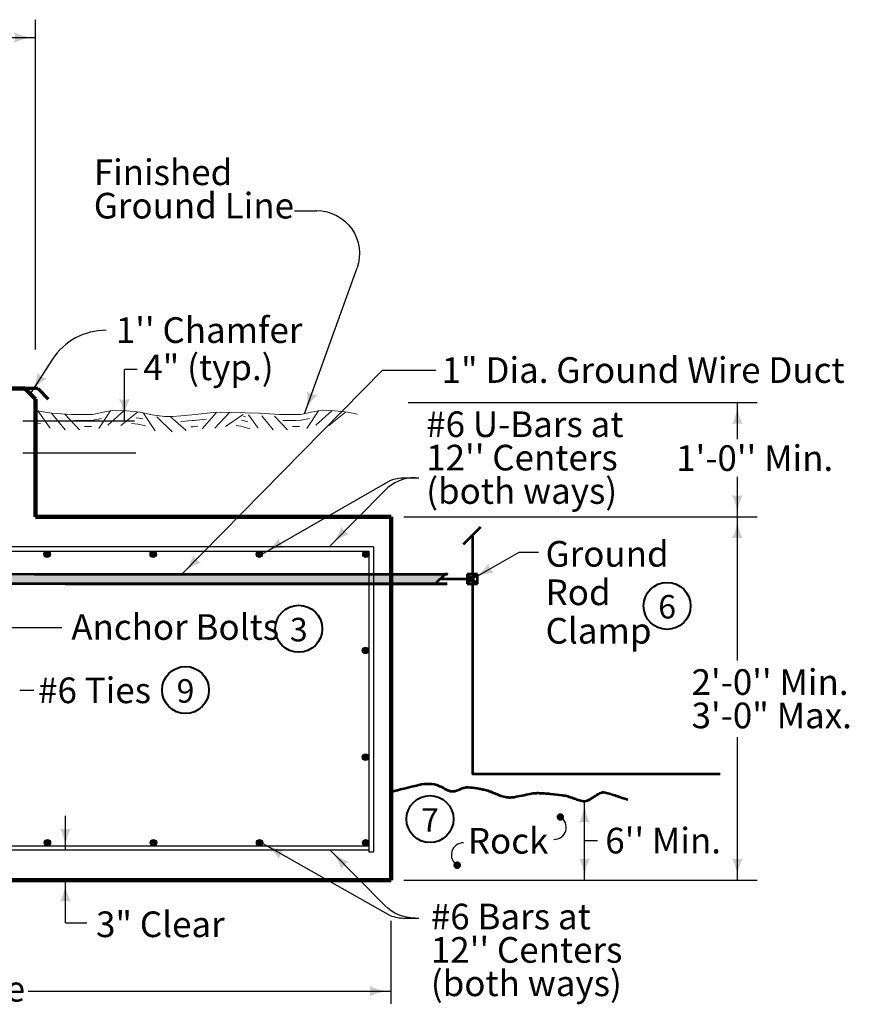
# Model space of a CAD drawing. Extents: x -2135039 to -2120614, y -2139150 to -2136566.
# Drawn here: x -2129983 to -2129206, y -2138230 to -2137308 of the extents above; entities that cross this region are included whole.
import ezdxf
from ezdxf.enums import TextEntityAlignment as Align

# ---------------------------------------------------------------- set-up
doc = ezdxf.new("R2010")
doc.units = 0
doc.header["$MEASUREMENT"] = 0
for name, color, linetype, lineweight in [('dsnStdDimension', 140, 'Continuous', 53), ('dsnStdLabel', 140, 'Continuous', 53), ('dsnStdLineWork', 7, 'Continuous', 30), ('Level 2', 7, 'Continuous', 0), ('Level 3', 7, 'Continuous', 0), ('Level 8', 7, 'Continuous', 0)]:
    doc.layers.add(name, color=color, linetype=linetype, lineweight=lineweight)
doc.styles.add('SID Circle Note', font='arial.ttf', dxfattribs={"height": 21.999956})
doc.styles.add('Style-Arial', font='arial.ttf')

# ---------------------------------------------------------------- blocks, each defined once
blk = doc.blocks.new('LT_3')
at = {"layer": 'Level 2', "linetype": 'Continuous', "lineweight": 0}
blk.add_hatch(color=140, dxfattribs=at).paths.add_polyline_path([(-1.016, 0.254, -0.156), (-1.016, -0.254, -0.123106), (0, 0, -0.123106)])
blk = doc.blocks.new('LT_4')
at = {"layer": 'Level 2', "linetype": 'Continuous', "lineweight": 0}
blk.add_hatch(color=140, dxfattribs=at).paths.add_polyline_path([(-1.016, 0.254, -0.156), (-1.016, -0.254, -0.123106), (0, 0, -0.123106)])
blk = doc.blocks.new('LT_8')
at = {"layer": 'Level 2', "linetype": 'Continuous', "lineweight": 0}
blk.add_hatch(color=140, dxfattribs=at).paths.add_polyline_path([(-1.016, 0.254, -0.156), (-1.016, -0.254, -0.123106), (0, 0, -0.123106)])
blk = doc.blocks.new('LT_9')
at = {"layer": 'Level 2', "linetype": 'Continuous', "lineweight": 0}
blk.add_hatch(color=140, dxfattribs=at).paths.add_polyline_path([(-1.016, 0.254, -0.156), (-1.016, -0.254, -0.123106), (0, 0, -0.123106)])
blk = doc.blocks.new('DOT_1')
at = {"layer": 'Level 2', "linetype": 'Continuous', "lineweight": 0}
h = blk.add_hatch(color=140, dxfattribs=at)
edge = h.paths.add_edge_path()
edge.add_arc((0, 0), 0.178, 0, 360)
blk = doc.blocks.new('LT_10')
at = {"layer": 'Level 2', "linetype": 'Continuous', "lineweight": 0}
blk.add_hatch(color=140, dxfattribs=at).paths.add_polyline_path([(-1.016, 0.254, -0.156), (-1.016, -0.254, -0.123106), (0, 0, -0.123106)])
blk = doc.blocks.new('LT_11')
at = {"layer": 'Level 2', "linetype": 'Continuous', "lineweight": 0}
blk.add_hatch(color=140, dxfattribs=at).paths.add_polyline_path([(-1.016, 0.254, -0.156), (-1.016, -0.254, -0.123106), (0, 0, -0.123106)])
blk = doc.blocks.new('LT_1')
at = {"layer": 'dsnStdLabel', "linetype": 'Continuous', "lineweight": 30}
blk.add_hatch(color=256, dxfattribs=at).paths.add_polyline_path([(-20, 5, -0.156), (-20, -5, -0.123106), (0, 0, -0.123106)])

msp = doc.modelspace()

# ---------------------------------------------------------------- hatches: boundary and pattern name
at = {"layer": 'dsnStdLineWork', "linetype": 'Continuous', "lineweight": 53}
msp.add_hatch(color=9, dxfattribs=at).paths.add_polyline_path([(-2129582.602, -2137836.424), (-2129594.04, -2137836.424), (-2130022.067, -2137836.551, -0.4142136), (-2130087.428, -2137771.19), (-2130087.502, -2137631.279), (-2130078.162, -2137631.279), (-2130078.091, -2137771.19, 0.4142136), (-2130022.067, -2137827.214), (-2129969.462, -2137827.464), (-2129582.889, -2137827.464), (-2129584.593, -2137827.464), (-2129594.022, -2137836.424), (-2129940.58, -2137836.424)])
at = {"layer": 'Level 2', "linetype": 'Continuous', "lineweight": 30}
h = msp.add_hatch(color=7, dxfattribs=at)
edge = h.paths.add_edge_path()
edge.add_arc((-2129957.312, -2137808.784), 3, 0, 360)
h = msp.add_hatch(color=7, dxfattribs=at)
edge = h.paths.add_edge_path()
edge.add_arc((-2129857.99, -2137808.784), 3, 0, 360)
h = msp.add_hatch(color=7, dxfattribs=at)
edge = h.paths.add_edge_path()
edge.add_arc((-2129758.668, -2137808.784), 3, 0, 360)
h = msp.add_hatch(color=7, dxfattribs=at)
edge = h.paths.add_edge_path()
edge.add_arc((-2129658.854, -2137808.833), 3, 0, 360)
h = msp.add_hatch(color=7, dxfattribs=at)
edge = h.paths.add_edge_path()
edge.add_arc((-2129659.193, -2137898.784), 3, 0, 360)
h = msp.add_hatch(color=7, dxfattribs=at)
edge = h.paths.add_edge_path()
edge.add_arc((-2129659.193, -2137998.783), 3, 0, 360)
h = msp.add_hatch(color=7, dxfattribs=at)
edge = h.paths.add_edge_path()
edge.add_arc((-2129957.034, -2138078.783), 3, 0, 360)
h = msp.add_hatch(color=7, dxfattribs=at)
edge = h.paths.add_edge_path()
edge.add_arc((-2129857.712, -2138078.783), 3, 0, 360)
h = msp.add_hatch(color=7, dxfattribs=at)
edge = h.paths.add_edge_path()
edge.add_arc((-2129758.39, -2138078.783), 3, 0, 360)
h = msp.add_hatch(color=7, dxfattribs=at)
edge = h.paths.add_edge_path()
edge.add_arc((-2129659.078, -2138078.783), 3, 0, 360)

# ---------------------------------------------------------------- linework, layer by layer
at = {"layer": 'dsnStdDimension', "color": 6, "lineweight": 40}
for centre in [(-2129376.776, -2137857.142), (-2129721.695, -2137878.531), (-2129827.768, -2137935.883), (-2129598.813, -2138056.737)]:
    msp.add_circle(centre, 22, dxfattribs=at)
at = {"layer": 'dsnStdLineWork', "color": 7, "linetype": 'Continuous', "lineweight": 70}
for q in [(-2130236.379, -2137653.784), (-2129956.26, -2137663.504)]:
    msp.add_line((-2129965.96, -2137653.784), q, dxfattribs=at)
at = {"layer": 'dsnStdLineWork', "color": 7, "linetype": 'Continuous', "lineweight": 53}
for p, q in [((-2129567.33, -2137799.244), (-2129551.27, -2137783.184)), ((-2129563.957, -2137827.464), (-2129554.237, -2137836.424)), ((-2129554.237, -2137827.464), (-2129563.957, -2137836.424)), ((-2129554.237, -2137827.464), (-2129563.957, -2137827.464)), ((-2129563.957, -2137827.464), (-2129563.957, -2137836.424)), ((-2129554.237, -2137836.424), (-2129554.237, -2137827.464)), ((-2129589.37, -2137831.944), (-2129559.11, -2137831.944)), ((-2129559.097, -2137831.944), (-2129563.957, -2137831.944)), ((-2129563.957, -2137836.424), (-2129554.237, -2137836.424))]:
    msp.add_line(p, q, dxfattribs=at)
at = {"layer": 'dsnStdLineWork', "color": 7, "linetype": 'Continuous', "lineweight": 53, "flags": 128}
msp.add_lwpolyline([(-2129582.602, -2137836.424), (-2129594.04, -2137836.424), (-2130022.067, -2137836.551, -0.4142136), (-2130087.428, -2137771.19), (-2130087.502, -2137631.279), (-2130078.162, -2137631.279), (-2130078.091, -2137771.19, 0.4142136), (-2130022.067, -2137827.214), (-2129969.462, -2137827.464), (-2129582.889, -2137827.464), (-2129584.593, -2137827.464), (-2129594.022, -2137836.424), (-2129940.58, -2137836.424), (-2129582.602, -2137836.424)], format="xyb", close=True, dxfattribs=at)
at = {"layer": 'Level 2', "color": 140, "linetype": 'Continuous', "lineweight": 30}
for p, q in [((-2129968.219, -2137617.135), (-2129968.219, -2137308.422)), ((-2130244.218, -2137325.146), (-2129968.219, -2137325.146)), ((-2129725.678, -2137487.186), (-2129704.814, -2137487.186)), ((-2129716.196, -2137677.266), (-2129667.166, -2137540.698)), ((-2129952.355, -2137626.284), (-2129973.219, -2137658.784)), ((-2129885.012, -2137683.784), (-2129885.012, -2137635.784)), ((-2129873.012, -2137635.784), (-2129885.012, -2137635.784)), ((-2129831.052, -2137827.464), (-2129643.187, -2137636.532)), ((-2129643.187, -2137636.532), (-2129593.346, -2137636.532)), ((-2129619.425, -2137666.829), (-2129292.447, -2137666.829)), ((-2129310.991, -2137701.227), (-2129310.991, -2137666.829)), ((-2129980.219, -2137683.784), (-2129875.542, -2137683.784)), ((-2129980.219, -2137713.784), (-2129874.21, -2137713.784)), ((-2129622.044, -2137737.21), (-2129609.156, -2137737.21)), ((-2129310.991, -2137773.784), (-2129310.991, -2137736.407)), ((-2129755.688, -2137808.444), (-2129636.166, -2137739.662)), ((-2129641.23, -2137749.07), (-2129692.445, -2137800.818)), ((-2129623.22, -2137773.784), (-2129292.447, -2137773.784)), ((-2129310.991, -2137908.307), (-2129310.991, -2137773.784)), ((-2129559.108, -2137831.95), (-2129515.331, -2137806.732)), ((-2129515.331, -2137806.732), (-2129497.241, -2137806.732)), ((-2129943.647, -2137877.653), (-2130102.342, -2137877.653)), ((-2129969.875, -2137936.212), (-2129983.034, -2137936.212)), ((-2129310.991, -2138113.783), (-2129310.991, -2137979.999)), ((-2129454.132, -2138113.783), (-2129454.132, -2138039.9)), ((-2129940.219, -2138085.783), (-2129940.219, -2138053.783)), ((-2129755.471, -2138079.475), (-2129636.166, -2138146.939)), ((-2129454.132, -2138076.841), (-2129442.132, -2138076.841)), ((-2129641.23, -2138137.531), (-2129692.445, -2138085.783)), ((-2129940.219, -2138153.783), (-2129940.219, -2138113.783)), ((-2129623.22, -2138113.783), (-2129292.447, -2138113.783)), ((-2129940.219, -2138153.783), (-2129920.219, -2138153.783)), ((-2129635.22, -2138229.783), (-2129635.22, -2138152.079)), ((-2129622.044, -2138149.391), (-2129609.156, -2138149.391)), ((-2129975.219, -2138217.783), (-2129635.22, -2138217.783))]:
    msp.add_line(p, q, dxfattribs=at)
at = {"layer": 'Level 2', "color": 7, "linetype": 'Continuous', "lineweight": 106}
for p, q in [((-2129978.219, -2137653.784), (-2130234.218, -2137653.784)), ((-2129978.219, -2137653.784), (-2129968.219, -2137663.784)), ((-2129968.219, -2137773.784), (-2129968.219, -2137663.784)), ((-2129635.22, -2137773.784), (-2129968.219, -2137773.784)), ((-2129635.22, -2138113.783), (-2129635.22, -2137773.784)), ((-2130577.218, -2138113.783), (-2129635.22, -2138113.783))]:
    msp.add_line(p, q, dxfattribs=at)
at = {"layer": 'Level 2', "color": 3, "linetype": 'Continuous', "lineweight": 0}
for p, q in [((-2129966.145, -2137674.587), (-2129954.371, -2137690.754)), ((-2129898.019, -2137674.49), (-2129909.077, -2137691.155)), ((-2129703.22, -2137674.49), (-2129714.278, -2137691.155)), ((-2129953.316, -2137676.831), (-2129940.597, -2137692.265)), ((-2129940.895, -2137677.77), (-2129927.061, -2137692.213)), ((-2129885.625, -2137674.642), (-2129900.414, -2137688.106)), ((-2129872.675, -2137675.696), (-2129888.338, -2137688.133)), ((-2129867.337, -2137676.56), (-2129856.158, -2137693.144)), ((-2129854.606, -2137680.168), (-2129840.318, -2137694.162)), ((-2129842.153, -2137679.96), (-2129827.008, -2137693.022)), ((-2129799.087, -2137676.296), (-2129812.131, -2137691.457)), ((-2129786.636, -2137676.046), (-2129800.162, -2137690.778)), ((-2129773.785, -2137677.855), (-2129790.318, -2137689.108)), ((-2129768.643, -2137678.298), (-2129759.572, -2137690.754)), ((-2129756.437, -2137679.355), (-2129745.797, -2137692.265)), ((-2129744.517, -2137679.418), (-2129732.261, -2137692.213)), ((-2129690.826, -2137674.642), (-2129705.615, -2137688.106)), ((-2129677.876, -2137675.696), (-2129693.538, -2137688.133))]:
    msp.add_line(p, q, dxfattribs=at)
at = {"layer": 'Level 2', "color": 7, "linetype": 'Continuous', "lineweight": 30}
for p, q in [((-2129651.831, -2137801.784), (-2130560.607, -2137801.784)), ((-2129651.831, -2137801.784), (-2129651.831, -2138087.547)), ((-2130556.607, -2137805.784), (-2129655.831, -2137805.784)), ((-2129655.831, -2138087.547), (-2129655.831, -2137805.784)), ((-2130556.607, -2138081.783), (-2129655.831, -2138081.783)), ((-2129655.831, -2138085.783), (-2130556.607, -2138085.783)), ((-2129651.831, -2138087.547), (-2129655.831, -2138087.547))]:
    msp.add_line(p, q, dxfattribs=at)
at = {"layer": 'Level 2', "color": 3, "linetype": 'Continuous', "lineweight": 0, "flags": 128}
for points in [[(-2129798.42, -2137675.952), (-2129821.991, -2137678.235), (-2129832.09, -2137679.217), (-2129839.834, -2137679.788), (-2129847.578, -2137679.869), (-2129859.041, -2137678.175), (-2129870.478, -2137675.949), (-2129882.599, -2137674.557), (-2129894.721, -2137673.989), (-2129904.805, -2137675.863), (-2129914.921, -2137677.909), (-2129919.288, -2137678.003), (-2129924.685, -2137678.119), (-2129934.453, -2137677.909), (-2129943.906, -2137677.511), (-2129953.309, -2137676.605), (-2129968.219, -2137674.26)], [(-2129666.857, -2137677.666), (-2129675.678, -2137675.949), (-2129687.8, -2137674.557), (-2129699.922, -2137673.989), (-2129710.006, -2137675.863), (-2129720.122, -2137677.909), (-2129724.489, -2137678.003), (-2129729.886, -2137678.119), (-2129739.654, -2137677.909), (-2129749.107, -2137677.511), (-2129758.51, -2137676.605), (-2129798.42, -2137675.952)], [(-2129966.446, -2137680.105), (-2129966.622, -2137680.077), (-2129968.219, -2137679.826)], [(-2129919.17, -2137683.477), (-2129924.685, -2137683.595), (-2129931.433, -2137683.45)], [(-2129906.326, -2137681.756), (-2129914.315, -2137683.372), (-2129919.17, -2137683.477)], [(-2129867.838, -2137682.064), (-2129871.318, -2137681.386), (-2129873.859, -2137681.095)], [(-2129820.094, -2137683.552), (-2129821.462, -2137683.685), (-2129831.623, -2137684.672), (-2129832.194, -2137684.714)], [(-2129808.233, -2137682.473), (-2129811.421, -2137682.712), (-2129820.094, -2137683.552)], [(-2129769.496, -2137684.727), (-2129774.752, -2137683.267), (-2129775.362, -2137683.152)], [(-2129771.646, -2137680.105), (-2129771.823, -2137680.077), (-2129773.42, -2137679.826)], [(-2129724.371, -2137683.477), (-2129729.886, -2137683.595), (-2129736.634, -2137683.45)], [(-2129711.526, -2137681.756), (-2129719.516, -2137683.372), (-2129724.371, -2137683.477)], [(-2129963.572, -2137686.485), (-2129968.219, -2137685.754)], [(-2129919.045, -2137689.274), (-2129922.311, -2137689.344)], [(-2129915.78, -2137689.204), (-2129919.045, -2137689.274)], [(-2129865.197, -2137688.544), (-2129872.212, -2137687.178), (-2129878.331, -2137686.476)], [(-2129819.535, -2137689.324), (-2129820.902, -2137689.457), (-2129822.783, -2137689.639)], [(-2129816.284, -2137689.009), (-2129819.535, -2137689.324)], [(-2129767.372, -2137691.394), (-2129776.085, -2137688.975), (-2129780.217, -2137688.19)], [(-2129724.246, -2137689.274), (-2129727.511, -2137689.344)], [(-2129720.981, -2137689.204), (-2129724.246, -2137689.274)]]:
    msp.add_lwpolyline(points, dxfattribs=at)
at = {"layer": 'Level 2', "color": 7, "linetype": 'Continuous', "lineweight": 30}
for centre in [(-2129957.312, -2137808.784), (-2129857.99, -2137808.784), (-2129758.668, -2137808.784), (-2129658.854, -2137808.833), (-2129659.193, -2137898.784), (-2129659.193, -2137998.783), (-2129957.034, -2138078.783), (-2129857.712, -2138078.783), (-2129758.39, -2138078.783), (-2129659.078, -2138078.783)]:
    msp.add_circle(centre, 3, dxfattribs=at)
at = {"layer": 'Level 2', "color": 140, "linetype": 'Continuous', "lineweight": 30, "extrusion": (0, 0, -1)}
for centre, start, end in [((2129704.812, -2137527.184), 90, 199.749436), ((2129622.376, -2137777.21), 69.832803, 90), ((2129612.801, -2138109.392), 270, 315.29325)]:
    msp.add_arc(centre, 40, start, end, dxfattribs=at)
at = {"layer": 'Level 2', "color": 140, "linetype": 'Continuous', "lineweight": 30}
for centre, radius, start, end in [((-2129902.139, -2137659.126), 60, 90, 146.813944), ((-2129612.801, -2137777.21), 40, 90, 135.29325), ((-2129482.548, -2138064.411), 11.257, 268.591992, 59.086339), ((-2129567.591, -2138090.184), 11.257, 88.591992, 239.086339), ((-2129622.376, -2138109.392), 40, 249.832803, 270)]:
    msp.add_arc(centre, radius, start, end, dxfattribs=at)
at = {"layer": 'Level 2', "color": 7, "linetype": 'Continuous', "lineweight": 53}
msp.add_open_spline([(-2129635.22, -2138031.041), (-2129627.352, -2138029.066), (-2129619.484, -2138027.091), (-2129611.616, -2138025.115), (-2129605.413, -2138023.558), (-2129598.565, -2138022.793), (-2129592.432, -2138024.758), (-2129590.715, -2138025.309), (-2129589.119, -2138026.111), (-2129587.512, -2138026.921), (-2129585.817, -2138027.774), (-2129584.214, -2138028.745), (-2129582.501, -2138029.572), (-2129581.7, -2138029.959), (-2129580.869, -2138030.22), (-2129580.001, -2138030.447), (-2129579.185, -2138030.661), (-2129578.341, -2138030.762), (-2129577.524, -2138030.683), (-2129576.322, -2138030.568), (-2129575.106, -2138030.331), (-2129573.949, -2138029.91), (-2129572.738, -2138029.469), (-2129571.571, -2138028.987), (-2129570.373, -2138028.545), (-2129569.187, -2138028.108), (-2129568.04, -2138027.682), (-2129566.795, -2138027.29), (-2129565.609, -2138026.917), (-2129564.408, -2138026.786), (-2129563.212, -2138026.847), (-2129560.55, -2138026.985), (-2129557.883, -2138027.272), (-2129555.225, -2138027.72), (-2129553.871, -2138027.949), (-2129552.536, -2138028.182), (-2129551.196, -2138028.446), (-2129549.86, -2138028.71), (-2129548.533, -2138028.991), (-2129547.212, -2138029.327), (-2129545.499, -2138029.763), (-2129543.82, -2138030.312), (-2129542.18, -2138030.968), (-2129540.528, -2138031.628), (-2129538.914, -2138032.366), (-2129537.267, -2138033.034), (-2129535.633, -2138033.697), (-2129533.997, -2138034.346), (-2129532.338, -2138034.956), (-2129531.518, -2138035.257), (-2129530.676, -2138035.473), (-2129529.825, -2138035.683), (-2129528.976, -2138035.893), (-2129528.125, -2138036.05), (-2129527.256, -2138036.159), (-2129526.028, -2138036.313), (-2129524.795, -2138036.364), (-2129523.566, -2138036.338), (-2129522.332, -2138036.311), (-2129521.096, -2138036.256), (-2129519.87, -2138036.04), (-2129517.374, -2138035.601), (-2129514.927, -2138035.106), (-2129512.465, -2138034.591), (-2129509.986, -2138034.073), (-2129507.537, -2138033.457), (-2129505.047, -2138032.955), (-2129503.208, -2138032.585), (-2129501.346, -2138032.382), (-2129499.477, -2138032.293), (-2129498.858, -2138032.264), (-2129498.239, -2138032.256), (-2129497.62, -2138032.275), (-2129495.717, -2138032.334), (-2129493.813, -2138032.402), (-2129491.911, -2138032.521), (-2129490.002, -2138032.64), (-2129488.098, -2138032.795), (-2129486.192, -2138032.959), (-2129482.374, -2138033.286), (-2129478.574, -2138033.723), (-2129474.776, -2138034.271), (-2129473.079, -2138034.516), (-2129471.391, -2138034.857), (-2129469.767, -2138035.399), (-2129468.122, -2138035.947), (-2129466.482, -2138036.503), (-2129464.841, -2138037.059), (-2129463.219, -2138037.609), (-2129461.601, -2138038.167), (-2129459.978, -2138038.718), (-2129458.414, -2138039.249), (-2129456.776, -2138039.579), (-2129455.156, -2138039.839), (-2129454.322, -2138039.973), (-2129453.449, -2138039.9), (-2129452.612, -2138039.706), (-2129451.728, -2138039.502), (-2129450.857, -2138039.246), (-2129450.091, -2138038.773), (-2129448.405, -2138037.729), (-2129446.763, -2138036.648), (-2129445.089, -2138035.602), (-2129443.429, -2138034.564), (-2129441.781, -2138033.529), (-2129440.087, -2138032.524), (-2129439.322, -2138032.07), (-2129438.445, -2138031.874), (-2129437.566, -2138031.706), (-2129437.143, -2138031.625), (-2129436.719, -2138031.584), (-2129436.296, -2138031.598), (-2129435.871, -2138031.611), (-2129435.444, -2138031.642), (-2129435.02, -2138031.735), (-2129433.209, -2138032.134), (-2129431.455, -2138032.556), (-2129429.712, -2138033.11), (-2129427.929, -2138033.677), (-2129426.146, -2138034.238), (-2129424.374, -2138034.836), (-2129420.79, -2138036.045), (-2129417.205, -2138037.254), (-2129413.621, -2138038.463)], degree=3, knots=[0, 0, 0, 0, 0.1058112, 0.1058112, 0.1058112, 0.1892339, 0.1892339, 0.1892339, 0.2126033, 0.2126033, 0.2126033, 0.2372514, 0.2372514, 0.2372514, 0.2487695, 0.2487695, 0.2487695, 0.2595864, 0.2595864, 0.2595864, 0.2754883, 0.2754883, 0.2754883, 0.2921304, 0.2921304, 0.2921304, 0.3086187, 0.3086187, 0.3086187, 0.3243142, 0.3243142, 0.3243142, 0.3592467, 0.3592467, 0.3592467, 0.3770478, 0.3770478, 0.3770478, 0.394788, 0.394788, 0.394788, 0.417801, 0.417801, 0.417801, 0.4409727, 0.4409727, 0.4409727, 0.4639739, 0.4639739, 0.4639739, 0.4753505, 0.4753505, 0.4753505, 0.4867101, 0.4867101, 0.4867101, 0.5027743, 0.5027743, 0.5027743, 0.5188949, 0.5188949, 0.5188949, 0.5517012, 0.5517012, 0.5517012, 0.5847305, 0.5847305, 0.5847305, 0.6091165, 0.6091165, 0.6091165, 0.6171914, 0.6171914, 0.6171914, 0.6420362, 0.6420362, 0.6420362, 0.6669749, 0.6669749, 0.6669749, 0.7169375, 0.7169375, 0.7169375, 0.7392623, 0.7392623, 0.7392623, 0.7618623, 0.7618623, 0.7618623, 0.7842025, 0.7842025, 0.7842025, 0.8057278, 0.8057278, 0.8057278, 0.8168057, 0.8168057, 0.8168057, 0.828493, 0.828493, 0.828493, 0.8542424, 0.8542424, 0.8542424, 0.87978, 0.87978, 0.87978, 0.8913044, 0.8913044, 0.8913044, 0.8968426, 0.8968426, 0.8968426, 0.9024234, 0.9024234, 0.9024234, 0.9262625, 0.9262625, 0.9262625, 0.9506561, 0.9506561, 0.9506561, 1, 1, 1, 1], dxfattribs=at)
at = {"layer": 'Level 8', "color": 7, "linetype": 'Continuous', "lineweight": 53, "flags": 128}
msp.add_lwpolyline([(-2129559.11, -2137791.024), (-2129559.037, -2138014.351), (-2129327.112, -2138014.414)], dxfattribs=at)

# ---------------------------------------------------------------- block references
at = {"layer": 'dsnStdLabel', "linetype": 'Continuous', "lineweight": 30, "xscale": 0.9999980000000002, "yscale": 0.9999980000000002, "zscale": 0.9999980000000002}
msp.add_blockref('LT_1', (-2129968.206, -2137325.146), dxfattribs=at)
for p, rotation in [((-2129831.052, -2137827.464), 225.4638632309949), ((-2129559.108, -2137831.95), 209.9449213391599)]:
    msp.add_blockref('LT_1', p, dxfattribs=dict(at, rotation=rotation))
at = {"layer": 'Level 2', "color": 140, "linetype": 'Continuous', "lineweight": 0}
for name, p, xscale, yscale, zscale, rotation in [('LT_10', (-2129973.219, -2137658.784), 19.99995984734412, 19.99995984734412, 19.99995984734412, 236.8051353645396), ('LT_3', (-2129885.012, -2137683.784), 19.99996, 19.99996, 19.99996, 270), ('LT_11', (-2129716.196, -2137677.266), 19.99995963310547, 19.99995963310547, 19.99995963310547, 250.2502659116915), ('LT_3', (-2129310.991, -2137666.829), 19.99996, 19.99996, 19.99996, 90), ('LT_3', (-2129310.991, -2137773.784), 19.99996, 19.99996, 19.99996, 270), ('LT_3', (-2129310.991, -2137773.784), 19.99996, 19.99996, 19.99996, 90), ('LT_3', (-2129454.132, -2138039.898), 19.99996, 19.99996, 19.99996, 90), ('LT_4', (-2129940.219, -2138085.783), 19.99996, 19.99996, 19.99996, 270), ('LT_8', (-2129755.471, -2138079.477), 19.9999909162611, 19.9999909162611, 19.9999909162611, 150.5126413555632), ('LT_9', (-2129692.453, -2138085.775), 19.99986144390724, 19.99986144390724, 19.99986144390724, 134.7045565751079), ('LT_3', (-2129454.132, -2138113.783), 19.99996, 19.99996, 19.99996, 270), ('LT_3', (-2129310.991, -2138113.783), 19.99996, 19.99996, 19.99996, 270), ('LT_3', (-2129940.219, -2138113.783), 19.99996, 19.99996, 19.99996, 90)]:
    msp.add_blockref(name, p, dxfattribs=dict(at, xscale=xscale, yscale=yscale, zscale=zscale, rotation=rotation))
at = {"layer": 'Level 2', "color": 140, "linetype": 'Continuous', "lineweight": 0, "extrusion": (0, 0, -1)}
for name, p, xscale, yscale, zscale, rotation in [('LT_9', (2129692.453, -2137800.827), 19.99986144390724, 19.99986144390724, 19.99986144390724, 314.704556575108), ('LT_8', (2129755.699, -2137808.448), 19.9999909162611, 19.9999909162611, 19.9999909162611, 330.0993673668502), ('DOT_1', (2129476.764, -2138054.754), 19.99985166000256, 19.99985166000256, 19.99985166000256, 30.91388152716606), ('DOT_1', (2129573.377, -2138099.842), 19.99985166000256, 19.99985166000256, 19.99985166000256, 210.913881527166)]:
    msp.add_blockref(name, p, dxfattribs=dict(at, xscale=xscale, yscale=yscale, zscale=zscale, rotation=rotation))
at = {"layer": 'Level 2', "color": 140, "linetype": 'Continuous', "lineweight": 0, "xscale": 19.99996, "yscale": 19.99996, "zscale": 19.99996}
msp.add_blockref('LT_3', (-2129635.22, -2138217.783), dxfattribs=at)

# ---------------------------------------------------------------- texts
at = {"layer": 'dsnStdDimension', "lineweight": 53, "attachment_point": 7, "line_spacing_factor": 0.9, "style": 'Style-Arial'}
for s, insert, char_height in [('1" Dia. Ground Wire Duct', (-2129587.955, -2137655.874), 23.99995), ('Ground\\PRod\\PClamp', (-2129490.578, -2137899.928), 24), ('3" Clear', (-2129911.553, -2138174.669), 24)]:
    msp.add_mtext(s, dxfattribs=dict(at, insert=insert, char_height=char_height))
at = {"layer": 'dsnStdDimension', "color": 6, "linetype": 'Continuous', "char_height": 22, "attachment_point": 5, "line_spacing_factor": 0.9, "style": 'SID Circle Note'}
for s, insert in [('6', (-2129376.776, -2137860.809)), ('3', (-2129721.695, -2137882.198)), ('9', (-2129827.768, -2137939.549)), ('7', (-2129598.813, -2138060.403))]:
    msp.add_mtext(s, dxfattribs=dict(at, insert=insert))
at = {"layer": 'Level 3', "color": 140, "linetype": 'Continuous', "lineweight": 53, "style": 'Style-Arial'}
for s, height, p in [("1'' Chamfer", 23.99995, (-2129893.039, -2137598.976)), ('4" (typ.)', 24, (-2129867.284, -2137633.824)), ("1'-0'' Min.", 23.99995, (-2129368.312, -2137718.784)), ('Rock', 24, (-2129563.399, -2138077.05))]:
    msp.add_text(s, height=height, dxfattribs=at).set_placement(p, align=Align.MIDDLE_LEFT)
for s, height, p in [("6'' Min.", 24, (-2129380.507, -2138076.841)), ('9\'-0" x 9\'-0" Base', 23.99995, (-2130106.218, -2138215.566))]:
    msp.add_text(s, height=height, dxfattribs=at).set_placement(p, align=Align.MIDDLE_CENTER)
at = {"layer": 'Level 3', "color": 140, "linetype": 'Continuous', "lineweight": 53, "attachment_point": 4, "style": 'Style-Arial'}
for s, insert, char_height, line_spacing_factor in [('Finished \\PGround Line\\P', (-2129913.654, -2137469.984), 23.99995, 0.781128), ("#6 U-Bars at\\P12'' Centers\\P(both ways)\\P", (-2129602.391, -2137721.454), 23.99995, 0.781128), ('Anchor Bolts\\P', (-2129934.718, -2137880.013), 23.99995, 0.9), ('#6 Ties', (-2129965.81, -2137939.281), 24, 0.9), ('2\'-0\'\' Min.\\P3\'-0" Max.', (-2129353.889, -2137947.176), 23.99995, 0.781128), ("#6 Bars at\\P12'' Centers\\P(both ways)\\P", (-2129598.025, -2138182.28), 23.99995, 0.781128)]:
    msp.add_mtext(s, dxfattribs=dict(at, insert=insert, char_height=char_height, line_spacing_factor=line_spacing_factor))

doc.saveas('drawing.dxf')
